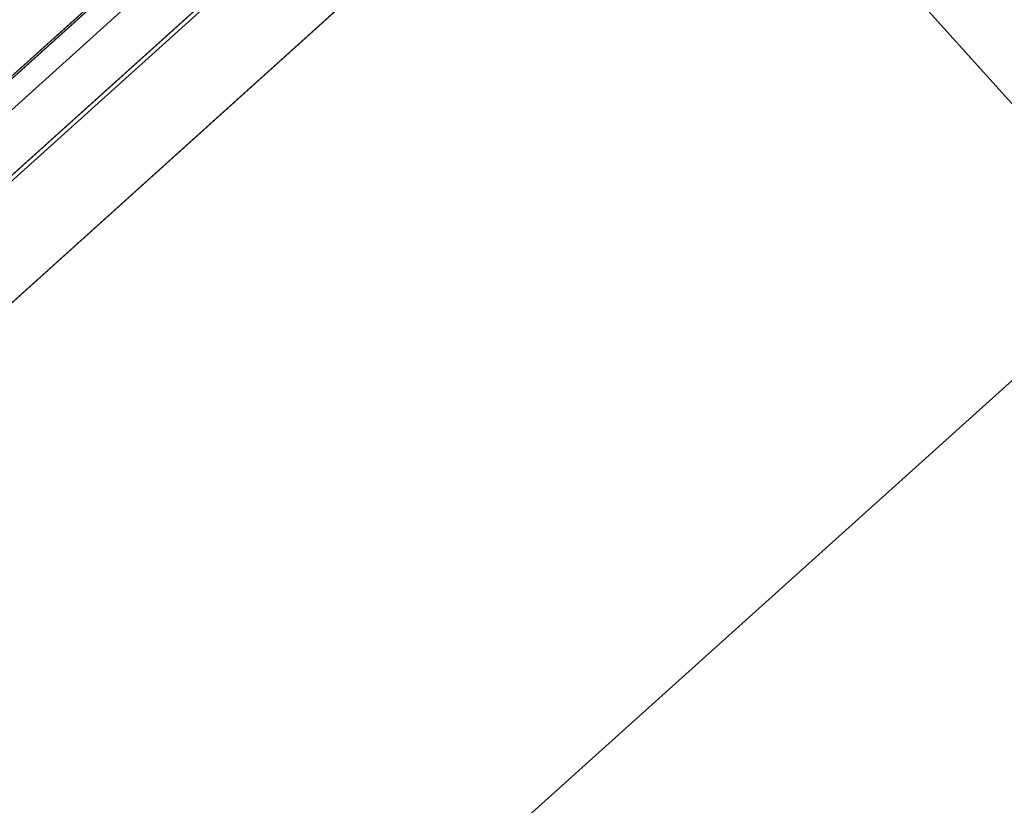
# Model space of a CAD drawing. Units: millimetres. Extents: x -12658 to 13880, y -3372 to 11620.
# Drawn here: x -10084 to -9672, y 7631 to 7960 of the extents above; entities that cross this region are included whole.
import ezdxf

# ---------------------------------------------------------------- set-up
doc = ezdxf.new("R2010")
doc.units = ezdxf.units.MM

msp = doc.modelspace()

# ---------------------------------------------------------------- linework, layer by layer
msp.add_line((-9841.56, 8116.02), (-8259.35, 6358.33))
at = {"flags": 128}
for points in [[(-9819.55, 8082.92), (-9274.31, 8573.12), (-9321.07, 8625.1), (-9460.02, 8500.2), (-9460.58, 8500.76), (-9866.32, 8135.01), (-10272.61, 7769.81), (-10272.05, 7769.25), (-10410.88, 7644.12), (-10364, 7592.14), (-9819.55, 8082.92), (-10364, 7592.14), (-10404.2, 7636.65)], [(-9819.58, 8082.98), (-9274.39, 8573.25), (-9321.16, 8625.23), (-9460.12, 8500.31), (-9460.57, 8500.88), (-9866.36, 8135.08), (-10272.59, 7769.84), (-10272.02, 7769.27), (-10410.87, 7644.13), (-10363.98, 7592.15), (-9819.58, 8082.98), (-10363.98, 7592.15), (-10404.19, 7636.65)]]:
    msp.add_lwpolyline(points, dxfattribs=at)
for points in [[(-9460.02, 8500.2), (-9460.58, 8500.76), (-9866.32, 8135.01), (-10272.61, 7769.81), (-10272.05, 7769.25), (-10410.88, 7644.12), (-10404.2, 7636.65), (-9859.63, 8127.53), (-9314.39, 8617.74), (-9321.07, 8625.1)], [(-9460.12, 8500.31), (-9460.57, 8500.88), (-9866.36, 8135.08), (-10272.59, 7769.84), (-10272.02, 7769.27), (-10410.87, 7644.13), (-10404.19, 7636.65), (-9859.67, 8127.6), (-9314.48, 8617.87), (-9321.16, 8625.23)], [(-9354.84, 8594.55), (-9334.8, 8572.23), (-10356.93, 7652.26), (-10376.97, 7674.57)], [(-10356.93, 7652.26), (-9334.8, 8572.23), (-9354.84, 8594.55), (-10376.97, 7674.57)], [(-9355.02, 8594.67), (-9334.98, 8572.36), (-10356.83, 7652.27), (-10376.88, 7674.58)], [(-10356.83, 7652.27), (-9334.98, 8572.36), (-9355.02, 8594.67), (-10376.88, 7674.58)], [(-10243.27, 7752.15), (-9437.2, 8477.97)]]:
    msp.add_lwpolyline(points, close=True, dxfattribs=at)
msp.add_lwpolyline([(-9629.86, 7844.03), (-10073.79, 7444.67)])

doc.saveas('drawing.dxf')
